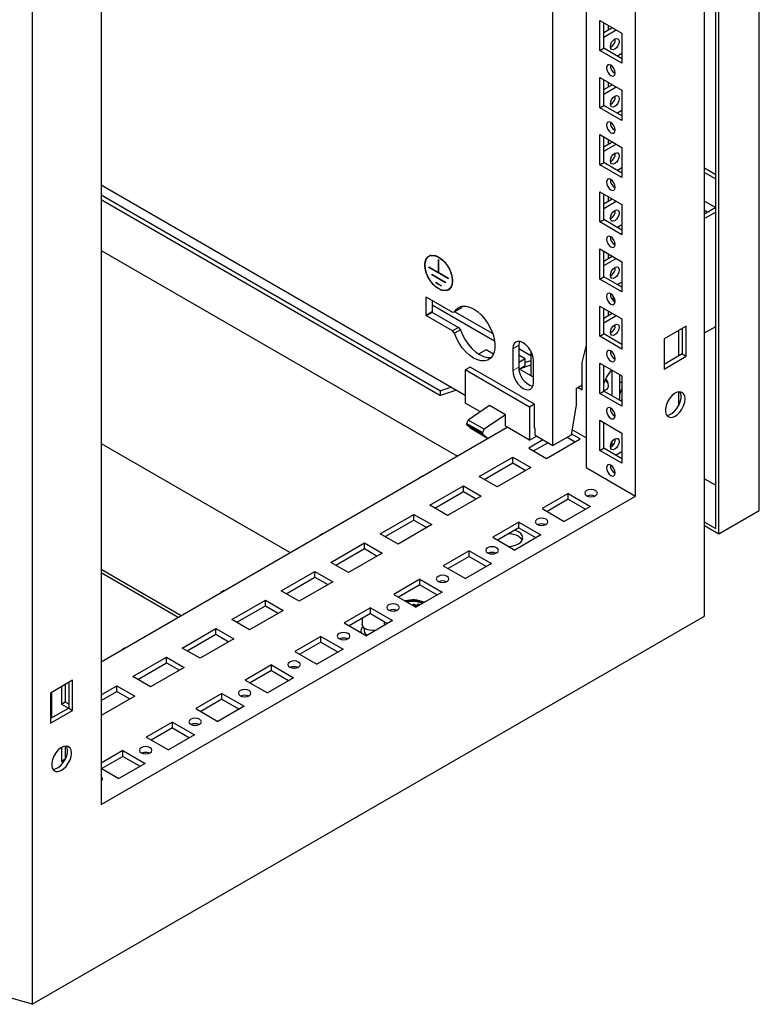
# Model space of a CAD drawing. Units: millimetres. Extents: x 0 to 420, y 0 to 297.
# Drawn here: x 351 to 373, y 73 to 103 of the extents above; entities that cross this region are included whole.
import ezdxf

# ---------------------------------------------------------------- set-up
doc = ezdxf.new("R2010")
doc.units = ezdxf.units.MM

msp = doc.modelspace()

# ---------------------------------------------------------------- linework, layer by layer
at = {"color": 7, "linetype": 'Continuous', "lineweight": 25}
for p, q in [((373.14967, 87.92081), (373.14967, 194.54743)), ((371.85331, 87.37655), (371.85331, 193.79904)), ((371.9417, 87.22346), (371.9417, 193.85008)), ((371.51751, 84.76714), (371.51751, 193.63925)), ((369.46683, 88.34646), (369.46683, 190.07384)), ((351.50624, 182.08699), (351.50624, 73.21488)), ((353.55692, 180.88925), (353.55692, 79.16187)), ((367.99368, 140.70712), (367.99368, 89.19689)), ((367.00374, 89.85002), (367.00374, 140.13563)), ((368.40027, 102.50994), (369.06024, 102.12895)), ((368.40027, 101.61175), (368.40027, 102.50994)), ((368.51812, 101.67978), (368.51812, 102.44191)), ((368.65365, 102.36367), (368.65365, 102.22745)), ((368.51812, 102.14922), (368.77163, 102.29556)), ((368.51813, 102.01315), (368.88948, 102.22753)), ((369.06024, 102.12895), (369.06024, 101.23076)), ((368.40027, 101.61175), (368.51812, 101.67978)), ((369.06024, 101.23076), (368.40027, 101.61175)), ((369.06024, 101.36682), (368.51812, 101.67978)), ((369.06024, 101.52317), (368.92482, 101.445)), ((368.40027, 100.80881), (369.06024, 100.42783)), ((368.40027, 99.91062), (368.40027, 100.80881)), ((368.51812, 99.97865), (368.51812, 100.74078)), ((368.51812, 100.44809), (368.77163, 100.59444)), ((368.65365, 100.66254), (368.65365, 100.52633)), ((368.51813, 100.31202), (368.88948, 100.5264)), ((369.06024, 100.42783), (369.06024, 99.52963)), ((368.40027, 99.91062), (368.51812, 99.97865)), ((369.06024, 99.6657), (368.51812, 99.97865)), ((369.06024, 99.52963), (368.40027, 99.91062)), ((369.06024, 99.82204), (368.92482, 99.74387)), ((368.40027, 99.10769), (369.06024, 98.7267)), ((368.40027, 98.20949), (368.40027, 99.10769)), ((368.51812, 98.27753), (368.51812, 99.03965)), ((368.51812, 98.74696), (368.77163, 98.89331)), ((368.51813, 98.61089), (368.88948, 98.82527)), ((368.65365, 98.96142), (368.65365, 98.8252)), ((369.06024, 98.7267), (369.06024, 97.8285)), ((368.40027, 98.20949), (368.51812, 98.27753)), ((369.06024, 97.8285), (368.40027, 98.20949)), ((369.06024, 97.96457), (368.51812, 98.27753)), ((369.06024, 98.12092), (368.92482, 98.04274)), ((371.51751, 98.11718), (371.85331, 97.92332)), ((371.51751, 97.98111), (371.85331, 97.78726)), ((353.55692, 97.6127), (364.39628, 91.35528)), ((368.40027, 97.40656), (369.06024, 97.02557)), ((368.40027, 96.50837), (368.40027, 97.40656)), ((368.51812, 96.5764), (368.51812, 97.33853)), ((353.55692, 97.31473), (363.66077, 91.4819)), ((353.55692, 97.17864), (363.66077, 91.34581)), ((368.51812, 97.04584), (368.77163, 97.19218)), ((368.51813, 96.90977), (368.88948, 97.12415)), ((368.65365, 97.26029), (368.65365, 97.12407)), ((371.51751, 97.13055), (371.85319, 96.93676)), ((369.06024, 97.02557), (369.06024, 96.12738)), ((371.85331, 96.93683), (371.51751, 96.74298)), ((371.51751, 96.85841), (371.61749, 96.80069)), ((371.85331, 96.80076), (371.51751, 96.60691)), ((368.40027, 96.50837), (368.51812, 96.5764)), ((369.06024, 96.12738), (368.40027, 96.50837)), ((369.06024, 96.26344), (368.51812, 96.5764)), ((369.06024, 96.41979), (368.92482, 96.34162)), ((353.55692, 95.65965), (364.16312, 89.53682)), ((368.40027, 95.70543), (369.06024, 95.32445)), ((368.40027, 94.80724), (368.40027, 95.70543)), ((368.51812, 94.87527), (368.51812, 95.6374)), ((363.3667, 95.51457), (363.31757, 95.48621)), ((363.6021, 95.388), (363.60799, 95.38459)), ((363.6021, 94.99333), (363.6021, 95.388)), ((363.60799, 94.98993), (363.60799, 95.38459)), ((368.51812, 95.34471), (368.77163, 95.49106)), ((368.51813, 95.20864), (368.88948, 95.42302)), ((368.65365, 95.55916), (368.65365, 95.42295)), ((369.06024, 95.32445), (369.06024, 94.42625)), ((363.6021, 94.99333), (363.31042, 95.16172)), ((363.31042, 95.15491), (363.31042, 95.16172)), ((363.31631, 95.15831), (363.31042, 95.15491)), ((363.89968, 94.81474), (363.31042, 95.15491)), ((363.60799, 94.99674), (363.6021, 94.99333)), ((363.89968, 94.82155), (363.60799, 94.98993)), ((363.81129, 94.70246), (363.39881, 94.94058)), ((363.39881, 94.93377), (363.39881, 94.94058)), ((363.4047, 94.93718), (363.39881, 94.93377)), ((363.81129, 94.69565), (363.39881, 94.93377)), ((363.69344, 94.60038), (363.51666, 94.70243)), ((363.51666, 94.69563), (363.51666, 94.70243)), ((363.52255, 94.69903), (363.51666, 94.69563)), ((363.69344, 94.59358), (363.51666, 94.69563)), ((363.81129, 94.69565), (363.81129, 94.70246)), ((363.89968, 94.81474), (363.89968, 94.82155)), ((368.40027, 94.80724), (368.51812, 94.87527)), ((369.06024, 94.42625), (368.40027, 94.80724)), ((369.06024, 94.56232), (368.51812, 94.87527)), ((369.06024, 94.71866), (368.92482, 94.64049)), ((363.69344, 94.59358), (363.69344, 94.60038)), ((363.89253, 94.49025), (363.94165, 94.51861)), ((363.2325, 93.73504), (363.2325, 94.2658)), ((363.24429, 94.2726), (364.01946, 93.8251)), ((363.40928, 94.17735), (363.40928, 93.83709)), ((368.85966, 94.1739), (368.74982, 94.23731)), ((365.26915, 92.96046), (363.40928, 94.03415)), ((363.42106, 93.81668), (364.19623, 93.36918)), ((364.01946, 93.8251), (364.07559, 93.83012)), ((364.25237, 93.93217), (364.07559, 93.83012)), ((364.08707, 93.83675), (365.21219, 93.18723)), ((364.29602, 93.99562), (364.25237, 93.93217)), ((368.40027, 94.00431), (369.06024, 93.62332)), ((368.40027, 93.10611), (368.40027, 94.00431)), ((368.51812, 93.17415), (368.51812, 93.93627)), ((368.65365, 93.85804), (368.65365, 93.72182)), ((364.01946, 93.26713), (363.24429, 93.71463)), ((368.51812, 93.64358), (368.77163, 93.78993)), ((368.51813, 93.50751), (368.88948, 93.72189)), ((369.06024, 93.62332), (369.06024, 92.72512)), ((364.19623, 93.36918), (364.01946, 93.26713)), ((364.07559, 93.1973), (364.01946, 93.26713)), ((364.25237, 93.29935), (364.07559, 93.1973)), ((364.19623, 93.36918), (364.25237, 93.29935)), ((370.97532, 93.40887), (370.31536, 93.02788)), ((370.74452, 93.27563), (370.74452, 92.51351)), ((370.85746, 93.34084), (370.85746, 92.57871)), ((370.97532, 92.51068), (370.97532, 93.40887)), ((371.51751, 93.20466), (371.85331, 93.39851)), ((368.40027, 93.10611), (368.51812, 93.17415)), ((369.06024, 92.72512), (368.40027, 93.10611)), ((369.06024, 92.86119), (368.51812, 93.17415)), ((370.31536, 93.02788), (370.31536, 92.12969)), ((365.015, 92.69913), (364.7947, 92.57196)), ((365.23465, 92.57233), (365.015, 92.69913)), ((365.81049, 92.73332), (365.81049, 92.08689)), ((365.98727, 92.83537), (365.98727, 92.18894)), ((365.98727, 92.73978), (366.34377, 92.53398)), ((366.34377, 92.67196), (366.34377, 91.93205)), ((367.87583, 92.32681), (367.99337, 92.80332)), ((367.99368, 92.8035), (367.99337, 92.80332)), ((367.99368, 92.80313), (367.99337, 92.80332)), ((366.17878, 92.43535), (365.98727, 92.5459)), ((366.17878, 92.43535), (365.98727, 92.32479)), ((366.17878, 92.23121), (366.17878, 92.43535)), ((366.34377, 92.37614), (366.17878, 92.32115)), ((366.42921, 91.72972), (366.42921, 92.37614)), ((370.85746, 92.57871), (370.31535, 92.26576)), ((370.31536, 92.12969), (370.97532, 92.51068)), ((370.85746, 92.57871), (370.97532, 92.51068)), ((364.5436, 92.18884), (364.39628, 92.1038)), ((364.39628, 92.1038), (364.39628, 91.11714)), ((366.31136, 90.99825), (364.39628, 92.1038)), ((366.45867, 91.08329), (364.5436, 92.18884)), ((366.42921, 91.88273), (365.99045, 92.13602)), ((366.00217, 92.12926), (366.17878, 92.23121)), ((366.34377, 92.24005), (366.00553, 92.12731)), ((367.87583, 91.51026), (367.87583, 92.32681)), ((368.40027, 92.30318), (369.06024, 91.92219)), ((368.40027, 91.40499), (368.40027, 92.30318)), ((368.51812, 91.47302), (368.51812, 92.23515)), ((368.75971, 92.09568), (368.75971, 91.33355)), ((368.99542, 91.19748), (368.99542, 91.95961)), ((369.06024, 91.92219), (369.06024, 91.024)), ((363.988, 91.59097), (363.66077, 91.4819)), ((364.13745, 91.50469), (363.66077, 91.34581)), ((363.66077, 91.34581), (363.66077, 91.4819)), ((367.87583, 91.64633), (367.69921, 91.54437)), ((367.69921, 91.54437), (367.69921, 91.06805)), ((367.75798, 91.5783), (367.87583, 91.51026)), ((368.40027, 91.40499), (368.51812, 91.47302)), ((369.06024, 91.16006), (368.51812, 91.47302)), ((369.06024, 91.71087), (368.99542, 91.74829)), ((368.99542, 91.38567), (369.06023, 91.52531)), ((369.06024, 91.024), (368.40027, 91.40499)), ((369.01913, 91.18379), (369.06024, 91.20752)), ((370.74452, 91.44578), (370.74452, 91.03139)), ((364.84862, 90.85602), (364.39628, 91.11714)), ((365.11812, 91.04066), (364.48726, 90.60843)), ((365.58952, 90.76853), (365.11812, 91.04066)), ((366.45867, 91.08329), (366.31136, 90.99825)), ((366.31136, 90.99825), (366.31136, 90.0116)), ((366.45867, 90.36882), (366.45867, 91.08329)), ((367.69921, 91.06805), (367.54762, 90.164)), ((364.48726, 90.60843), (364.4332, 90.5092)), ((364.95866, 90.3363), (364.48726, 90.60843)), ((365.58952, 90.76853), (364.95866, 90.3363)), ((365.58952, 90.4283), (365.58952, 90.76853)), ((368.40027, 90.60205), (369.06024, 90.22107)), ((368.40027, 89.70386), (368.40027, 90.60205)), ((353.55692, 83.41399), (365.64845, 90.39428)), ((364.9046, 90.23706), (364.4332, 90.5092)), ((364.4332, 90.5092), (364.4332, 90.47669)), ((364.9046, 90.20455), (364.4332, 90.47669)), ((364.61193, 90.33382), (365.07782, 90.06486)), ((364.95866, 90.3363), (364.9046, 90.23706)), ((366.31136, 90.0116), (365.58952, 90.4283)), ((366.47341, 90.36031), (366.45867, 90.36882)), ((366.47341, 90.15617), (366.47341, 90.36031)), ((367.99368, 90.08133), (367.57435, 90.32341)), ((368.51812, 89.77189), (368.51812, 90.53402)), ((364.9046, 90.23706), (364.9046, 90.20455)), ((366.70911, 90.0201), (366.28484, 89.77518)), ((366.31136, 90.0116), (366.51761, 90.13066)), ((366.47341, 90.15617), (367.00374, 89.85002)), ((366.81517, 89.46902), (367.81691, 90.04731)), ((367.54762, 90.164), (367.00374, 89.85002)), ((367.43386, 90.09833), (367.66957, 89.96225)), ((367.81691, 90.04731), (367.55355, 90.19935)), ((369.06024, 90.22107), (369.06024, 89.32287)), ((353.55692, 89.91079), (359.18393, 86.66239)), ((366.28484, 89.77518), (366.81517, 89.46902)), ((366.43218, 89.69012), (366.85645, 89.93505)), ((368.40027, 89.70386), (368.51812, 89.77189)), ((369.06024, 89.45894), (368.51812, 89.77189)), ((368.75971, 89.95738), (368.75971, 89.83006)), ((364.8117, 88.92475), (365.81344, 89.50304)), ((365.81344, 89.50304), (366.34377, 89.19689)), ((365.81344, 89.33293), (365.81344, 89.50304)), ((369.06024, 89.32287), (368.40027, 89.70386)), ((368.87178, 89.56773), (369.06024, 89.67652)), ((364.95904, 88.8397), (365.81344, 89.33293)), ((366.34377, 89.19689), (365.34204, 88.6186)), ((365.81344, 89.33293), (366.19643, 89.11183)), ((367.99368, 89.19689), (369.46683, 88.34646)), ((363.06158, 88.90732), (363.03689, 88.89307)), ((365.34204, 88.6186), (364.8117, 88.92475)), ((371.51751, 88.86305), (371.85331, 88.6692)), ((363.33856, 88.07433), (364.3403, 88.65262)), ((364.3403, 88.65262), (364.87063, 88.34646)), ((364.3403, 88.4825), (364.3403, 88.65262)), ((353.55692, 79.16187), (369.46683, 88.34646)), ((363.4859, 87.98927), (364.3403, 88.4825)), ((364.87063, 88.34646), (363.8689, 87.76817)), ((364.3403, 88.4825), (364.72329, 88.2614)), ((367.46336, 88.4213), (366.68554, 87.97227)), ((367.46336, 88.25118), (366.83288, 87.88722)), ((367.46336, 88.4213), (368.12332, 88.04031)), ((367.46336, 88.25118), (367.46336, 88.4213)), ((367.46336, 88.25118), (367.97598, 87.95525)), ((363.8689, 87.76817), (363.33856, 88.07433)), ((366.68554, 87.97227), (367.3455, 87.59128)), ((368.12332, 88.04031), (367.3455, 87.59128)), ((361.86542, 87.2239), (362.86716, 87.80219)), ((362.86716, 87.80219), (363.39749, 87.49604)), ((362.86716, 87.63208), (362.86716, 87.80219)), ((371.9417, 87.22346), (373.14967, 87.92081)), ((362.01276, 87.13885), (362.86716, 87.63208)), ((363.39749, 87.49604), (362.39576, 86.91775)), ((362.86716, 87.63208), (363.25015, 87.41098)), ((365.99022, 87.57087), (365.2124, 87.12185)), ((365.99022, 87.40076), (365.35974, 87.03679)), ((365.99022, 87.57087), (366.65018, 87.18988)), ((365.99022, 87.40076), (365.99022, 87.57087)), ((365.99022, 87.40076), (366.50284, 87.10483)), ((371.51751, 87.5704), (371.85331, 87.37655)), ((371.51751, 87.46834), (371.9417, 87.22346)), ((360.1153, 87.20647), (360.09062, 87.19221)), ((362.39576, 86.91775), (361.86542, 87.2239)), ((365.2124, 87.12185), (365.87236, 86.74086)), ((366.65018, 87.18988), (365.87236, 86.74086)), ((360.39228, 86.37348), (361.39402, 86.95177)), ((360.53962, 86.28842), (361.39402, 86.78165)), ((361.39402, 86.95177), (361.92435, 86.64561)), ((361.39402, 86.78165), (361.39402, 86.95177)), ((361.39402, 86.78165), (361.77701, 86.56055)), ((361.92435, 86.64561), (360.92262, 86.06732)), ((364.51708, 86.72045), (363.73926, 86.27142)), ((364.51708, 86.55033), (363.8866, 86.18637)), ((364.51708, 86.72045), (365.17704, 86.33946)), ((364.51708, 86.55033), (364.51708, 86.72045)), ((364.51708, 86.55033), (365.0297, 86.2544)), ((360.92262, 86.06732), (360.39228, 86.37348)), ((363.73926, 86.27142), (364.39922, 85.89043)), ((365.17704, 86.33946), (364.39922, 85.89043)), ((353.55692, 86.16893), (355.94302, 84.79146)), ((353.55692, 86.06686), (355.85462, 84.74043)), ((358.91915, 85.52305), (359.92088, 86.10134)), ((359.06648, 85.43799), (359.92088, 85.93123)), ((359.92088, 86.10134), (360.45121, 85.79518)), ((359.92088, 85.93123), (359.92088, 86.10134)), ((359.92088, 85.93123), (360.30388, 85.71013)), ((360.45121, 85.79518), (359.44948, 85.2169)), ((363.04394, 85.87002), (362.26612, 85.421)), ((363.04394, 85.69991), (362.41346, 85.33594)), ((363.04394, 85.87002), (363.7039, 85.48903)), ((363.04394, 85.69991), (363.04394, 85.87002)), ((363.04394, 85.69991), (363.55656, 85.40398)), ((357.16902, 85.50562), (357.14434, 85.49136)), ((359.44948, 85.2169), (358.91915, 85.52305)), ((362.26612, 85.421), (362.92609, 85.04001)), ((363.7039, 85.48903), (362.92609, 85.04001)), ((357.44601, 84.67263), (358.44774, 85.25092)), ((357.59334, 84.58757), (358.44774, 85.0808)), ((358.44774, 85.25092), (358.97807, 84.94476)), ((358.44774, 85.0808), (358.44774, 85.25092)), ((358.44774, 85.0808), (358.83074, 84.8597)), ((361.5708, 85.0196), (360.79298, 84.57057)), ((361.5708, 85.0196), (362.23076, 84.63861)), ((361.5708, 84.84948), (361.5708, 85.0196)), ((362.83475, 85.109), (362.86421, 85.12601)), ((362.94017, 85.04814), (362.83475, 85.109)), ((362.84064, 85.1056), (362.86421, 85.1192)), ((362.96964, 85.06515), (362.86421, 85.12601)), ((362.86421, 85.1192), (362.86421, 85.12601)), ((362.96374, 85.06175), (362.86421, 85.1192)), ((362.96439, 85.1158), (362.99385, 85.13281)), ((363.01088, 85.08896), (362.96439, 85.1158)), ((362.97028, 85.1124), (362.99385, 85.12601)), ((363.04035, 85.10597), (362.99385, 85.13281)), ((362.99385, 85.12601), (362.99385, 85.13281)), ((363.03445, 85.10257), (362.99385, 85.12601)), ((351.50624, 73.21488), (371.51751, 84.76714)), ((358.97807, 84.94476), (357.97634, 84.36647)), ((361.5708, 84.84948), (360.94032, 84.48552)), ((361.5708, 84.84948), (362.08343, 84.55355)), ((362.29603, 84.94062), (362.29603, 84.92701)), ((362.29757, 84.96415), (362.29669, 84.92521)), ((362.33898, 84.95448), (362.3377, 84.93381)), ((362.33829, 84.9547), (362.33781, 84.93464)), ((357.97634, 84.36647), (357.44601, 84.67263)), ((360.79298, 84.57057), (361.45295, 84.18958)), ((361.32585, 84.70808), (361.32585, 84.53246)), ((362.23076, 84.63861), (361.45295, 84.18958)), ((361.99252, 84.53246), (361.99252, 84.60603)), ((355.97287, 83.8222), (356.9746, 84.40049)), ((356.1202, 83.73714), (356.9746, 84.23038)), ((356.9746, 84.40049), (357.50494, 84.09433)), ((356.9746, 84.23038), (356.9746, 84.40049)), ((356.9746, 84.23038), (357.3576, 84.00928)), ((360.09766, 84.16917), (359.31984, 83.72015)), ((360.09766, 84.16917), (360.75762, 83.78818)), ((360.09766, 83.99906), (360.09766, 84.16917)), ((361.28419, 84.32832), (361.28419, 84.287)), ((361.38418, 84.42371), (361.38418, 84.32832)), ((357.50494, 84.09433), (356.5032, 83.51605)), ((360.09766, 83.99906), (359.46718, 83.63509)), ((360.09766, 83.99906), (360.61029, 83.70313)), ((354.22274, 83.80477), (354.19806, 83.79051)), ((354.49973, 82.97178), (355.50146, 83.55006)), ((355.50146, 83.55006), (356.0318, 83.24391)), ((355.50146, 83.37995), (355.50146, 83.55006)), ((356.5032, 83.51605), (355.97287, 83.8222)), ((359.31984, 83.72015), (359.97981, 83.33916)), ((360.75762, 83.78818), (359.97981, 83.33916)), ((354.64707, 82.88672), (355.50146, 83.37995)), ((355.50146, 83.37995), (355.88446, 83.15885)), ((358.62452, 83.31875), (357.8467, 82.86972)), ((358.62452, 83.31875), (359.28448, 82.93776)), ((358.62452, 83.14863), (358.62452, 83.31875)), ((355.03006, 82.66562), (354.49973, 82.97178)), ((356.0318, 83.24391), (355.03006, 82.66562)), ((358.62452, 83.14863), (357.99404, 82.78467)), ((358.62452, 83.14863), (359.13715, 82.8527)), ((352.7084, 82.8636), (352.04843, 82.48261)), ((352.37252, 82.6697), (352.37252, 82.15236)), ((352.49037, 82.73774), (352.49037, 82.22039)), ((352.59054, 82.79557), (352.59054, 82.03344)), ((352.7084, 81.9654), (352.7084, 82.8636)), ((353.55692, 82.4275), (354.02832, 82.69964)), ((354.02832, 82.69964), (354.55866, 82.39348)), ((354.02832, 82.52953), (354.02832, 82.69964)), ((357.8467, 82.86972), (358.50667, 82.48873)), ((359.28448, 82.93776), (358.50667, 82.48873)), ((352.04843, 82.48261), (352.04843, 81.58441)), ((352.08378, 82.50302), (352.08378, 81.74089)), ((353.55692, 82.25739), (354.02832, 82.52953)), ((354.55866, 82.39348), (353.55692, 81.8152)), ((354.02832, 82.52953), (354.41132, 82.30843)), ((357.15138, 82.46832), (356.37356, 82.0193)), ((357.15138, 82.46832), (357.81135, 82.08733)), ((357.15138, 82.29821), (357.15138, 82.46832)), ((352.37252, 82.15236), (352.49037, 82.22039)), ((352.37252, 82.15236), (352.58453, 82.02997)), ((352.49037, 82.22039), (352.59054, 82.16257)), ((357.15138, 82.29821), (356.5209, 81.93424)), ((357.81135, 82.08733), (357.03353, 81.63831)), ((357.15138, 82.29821), (357.66401, 82.00228)), ((352.59054, 82.03344), (352.04843, 81.72049)), ((352.04843, 81.58441), (352.7084, 81.9654)), ((352.59054, 82.03344), (352.7084, 81.9654)), ((356.37356, 82.0193), (357.03353, 81.63831)), ((355.67824, 81.6179), (354.90043, 81.16887)), ((355.67824, 81.6179), (356.33821, 81.23691)), ((355.67824, 81.44778), (355.67824, 81.6179)), ((355.67824, 81.44778), (355.04776, 81.08382)), ((356.33821, 81.23691), (355.56039, 80.78788)), ((355.67824, 81.44778), (356.19087, 81.15185)), ((354.90043, 81.16887), (355.56039, 80.78788)), ((352.37252, 80.85964), (352.37252, 80.45123)), ((352.49037, 80.90222), (352.49037, 80.51927)), ((354.2051, 80.76747), (353.55692, 80.39328)), ((354.2051, 80.76747), (354.86507, 80.38648)), ((354.2051, 80.59736), (354.2051, 80.76747)), ((352.37252, 80.45123), (352.49037, 80.51927)), ((352.37252, 80.45123), (352.43386, 80.41582)), ((352.49037, 80.51927), (352.49365, 80.51737)), ((354.2051, 80.59736), (353.57462, 80.23339)), ((354.86507, 80.38648), (354.08725, 79.93746)), ((354.2051, 80.59736), (354.71773, 80.30143)), ((353.55692, 80.24361), (354.08725, 79.93746)), ((351.50624, 73.21488), (350.25709, 73.58231))]:
    msp.add_line(p, q, dxfattribs=at)
at = {"color": 8, "linetype": 'Continuous', "lineweight": 18}
for p, q in [((363.24429, 94.2726), (363.2325, 94.2658)), ((363.40928, 93.83709), (363.2325, 93.73504)), ((363.42106, 93.81668), (363.24429, 93.71463)), ((365.98727, 92.83537), (365.81049, 92.73332)), ((365.98727, 92.18894), (365.81049, 92.08689))]:
    msp.add_line(p, q, dxfattribs=at)
at = {"color": 7, "linetype": 'Continuous', "lineweight": 25, "flags": 128}
for points in [[(368.71553, 101.72564), (368.72562, 101.79005), (368.75436, 101.85631), (368.79737, 101.91433), (368.84811, 101.95528), (368.89885, 101.97291), (368.94186, 101.96456), (368.9706, 101.93148), (368.98069, 101.87871), (368.9706, 101.8143), (368.94186, 101.74804), (368.89885, 101.69002), (368.84811, 101.64907), (368.79737, 101.63144), (368.75436, 101.63979), (368.72562, 101.67287), (368.71553, 101.72564)], [(368.73025, 100.86668), (368.78099, 100.84905), (368.824, 100.85741), (368.85275, 100.89048), (368.86283, 100.94325), (368.85275, 101.00766), (368.824, 101.07393), (368.78099, 101.13194), (368.73025, 101.17289), (368.67952, 101.19052), (368.63651, 101.18217), (368.60776, 101.14909), (368.59767, 101.09632), (368.60776, 101.03191), (368.63651, 100.96565), (368.67952, 100.90763), (368.73025, 100.86668)], [(368.71553, 100.02451), (368.72562, 100.08893), (368.75436, 100.15519), (368.79737, 100.21321), (368.84811, 100.25415), (368.89885, 100.27179), (368.94186, 100.26343), (368.9706, 100.23035), (368.98069, 100.17759), (368.9706, 100.11317), (368.94186, 100.04691), (368.89885, 99.98889), (368.84811, 99.94795), (368.79737, 99.93031), (368.75436, 99.93867), (368.72562, 99.97175), (368.71553, 100.02451)], [(368.73025, 99.16556), (368.78099, 99.14792), (368.824, 99.15628), (368.85275, 99.18936), (368.86283, 99.24212), (368.85275, 99.30654), (368.824, 99.3728), (368.78099, 99.43082), (368.73025, 99.47176), (368.67952, 99.4894), (368.63651, 99.48104), (368.60776, 99.44796), (368.59767, 99.3952), (368.60776, 99.33078), (368.63651, 99.26452), (368.67952, 99.2065), (368.73025, 99.16556)], [(368.71553, 98.32338), (368.72562, 98.3878), (368.75436, 98.45406), (368.79737, 98.51208), (368.84811, 98.55302), (368.89885, 98.57066), (368.94186, 98.5623), (368.9706, 98.52922), (368.98069, 98.47646), (368.9706, 98.41204), (368.94186, 98.34578), (368.89885, 98.28776), (368.84811, 98.24682), (368.79737, 98.22918), (368.75436, 98.23754), (368.72562, 98.27062), (368.71553, 98.32338)], [(368.73025, 97.46443), (368.78099, 97.4468), (368.824, 97.45515), (368.85275, 97.48823), (368.86283, 97.541), (368.85275, 97.60541), (368.824, 97.67167), (368.78099, 97.72969), (368.73025, 97.77063), (368.67952, 97.78827), (368.63651, 97.77991), (368.60776, 97.74684), (368.59767, 97.69407), (368.60776, 97.62966), (368.63651, 97.56339), (368.67952, 97.50538), (368.73025, 97.46443)], [(368.71553, 96.62226), (368.72562, 96.68667), (368.75436, 96.75293), (368.79737, 96.81095), (368.84811, 96.8519), (368.89885, 96.86953), (368.94186, 96.86118), (368.9706, 96.8281), (368.98069, 96.77533), (368.9706, 96.71092), (368.94186, 96.64466), (368.89885, 96.58664), (368.84811, 96.54569), (368.79737, 96.52806), (368.75436, 96.53642), (368.72562, 96.56949), (368.71553, 96.62226)], [(368.73025, 95.7633), (368.78099, 95.74567), (368.824, 95.75403), (368.85275, 95.7871), (368.86283, 95.83987), (368.85275, 95.90428), (368.824, 95.97054), (368.78099, 96.02856), (368.73025, 96.06951), (368.67952, 96.08714), (368.63651, 96.07878), (368.60776, 96.04571), (368.59767, 95.99294), (368.60776, 95.92853), (368.63651, 95.86227), (368.67952, 95.80425), (368.73025, 95.7633)], [(363.19256, 95.22635), (363.20291, 95.32637), (363.23342, 95.40943), (363.28255, 95.47138), (363.34787, 95.50909), (363.42608, 95.52069), (363.51326, 95.50559), (363.60505, 95.46454), (363.69683, 95.39962), (363.78401, 95.31406), (363.86222, 95.21216), (363.92754, 95.09904), (363.97668, 94.98036), (364.00719, 94.86207), (364.01753, 94.75011), (364.00719, 94.65009), (363.97668, 94.56703), (363.92754, 94.50508), (363.86222, 94.46737), (363.78401, 94.45577), (363.69683, 94.47087), (363.60505, 94.51191), (363.51326, 94.57684), (363.42608, 94.6624), (363.34787, 94.7643), (363.28255, 94.87742), (363.23342, 94.9961), (363.20291, 95.11439), (363.19256, 95.22635)], [(363.19846, 95.22295), (363.20942, 95.3249), (363.24171, 95.4087), (363.29358, 95.46983), (363.36225, 95.505), (363.44401, 95.51231), (363.53445, 95.49137), (363.62869, 95.4433), (363.72165, 95.3707), (363.80834, 95.27748), (363.88406, 95.16867), (363.94475, 95.05013), (363.98711, 94.92825), (364.00889, 94.80961), (364.00889, 94.70059), (363.98711, 94.60709), (363.94475, 94.53413), (363.88406, 94.48565), (363.80834, 94.46426), (363.72165, 94.47113), (363.62869, 94.50587), (363.53445, 94.56661), (363.44401, 94.65008), (363.36225, 94.75179), (363.29358, 94.86624), (363.24171, 94.98726), (363.20942, 95.10834), (363.19846, 95.22295)], [(368.71553, 94.92113), (368.72562, 94.98555), (368.75436, 95.05181), (368.79737, 95.10983), (368.84811, 95.15077), (368.89885, 95.16841), (368.94186, 95.16005), (368.9706, 95.12697), (368.98069, 95.07421), (368.9706, 95.00979), (368.94186, 94.94353), (368.89885, 94.88551), (368.84811, 94.84457), (368.79737, 94.82693), (368.75436, 94.83529), (368.72562, 94.86837), (368.71553, 94.92113)], [(368.73025, 94.06218), (368.78099, 94.04454), (368.824, 94.0529), (368.85275, 94.08598), (368.86283, 94.13874), (368.85275, 94.20315), (368.824, 94.26942), (368.78099, 94.32744), (368.73025, 94.36838), (368.67952, 94.38602), (368.63651, 94.37766), (368.60776, 94.34458), (368.59767, 94.29182), (368.60776, 94.2274), (368.63651, 94.16114), (368.67952, 94.10312), (368.73025, 94.06218)], [(364.07559, 93.83012), (364.13604, 93.91162), (364.21408, 93.96806), (364.307, 93.99752), (364.41162, 93.99897), (364.52433, 93.97236), (364.64126, 93.91861), (364.75838, 93.83957), (364.87165, 93.73797), (364.97718, 93.61729), (365.07133, 93.4817), (365.15086, 93.33585), (365.21304, 93.18479), (365.25572, 93.03369), (365.27743, 92.88777), (365.27743, 92.75204), (365.25572, 92.63119), (365.21304, 92.52937), (365.15086, 92.45009), (365.07133, 92.39607), (364.97718, 92.36918), (364.87165, 92.37034), (364.75838, 92.39952), (364.64126, 92.4557), (364.52433, 92.53695), (364.41162, 92.64048), (364.307, 92.76272), (364.21408, 92.89947), (364.13604, 93.04601), (364.07559, 93.1973)], [(364.25237, 93.29935), (364.31282, 93.14806), (364.39085, 93.00152), (364.48378, 92.86477), (364.5884, 92.74253), (364.70111, 92.639), (364.81804, 92.55775), (364.93516, 92.50157), (365.04843, 92.47239), (365.15396, 92.47123), (365.17417, 92.47445)], [(368.71553, 93.22), (368.72562, 93.28442), (368.75436, 93.35068), (368.79737, 93.4087), (368.84811, 93.44964), (368.89885, 93.46728), (368.94186, 93.45892), (368.9706, 93.42584), (368.98069, 93.37308), (368.9706, 93.30866), (368.94186, 93.2424), (368.89885, 93.18438), (368.84811, 93.14344), (368.79737, 93.1258), (368.75436, 93.13416), (368.72562, 93.16724), (368.71553, 93.22)], [(366.42921, 92.37614), (366.41867, 92.47469), (366.38777, 92.57869), (366.3386, 92.68105), (366.27453, 92.77481), (366.19992, 92.85358), (366.11985, 92.91197), (366.03979, 92.94602), (365.96517, 92.9534), (365.9011, 92.93362), (365.85194, 92.88801), (365.82103, 92.8197), (365.81049, 92.73332)], [(366.00816, 92.95235), (365.99781, 92.92175), (365.98727, 92.83537)], [(368.73025, 92.36105), (368.78099, 92.34341), (368.824, 92.35177), (368.85275, 92.38485), (368.86283, 92.43762), (368.85275, 92.50203), (368.824, 92.56829), (368.78099, 92.62631), (368.73025, 92.66725), (368.67952, 92.68489), (368.63651, 92.67653), (368.60776, 92.64345), (368.59767, 92.59069), (368.60776, 92.52628), (368.63651, 92.46001), (368.67952, 92.402), (368.73025, 92.36105)], [(365.81049, 92.08689), (365.82103, 91.98835), (365.85194, 91.88435), (365.9011, 91.78198), (365.96517, 91.68822), (366.03979, 91.60946), (366.11985, 91.55107), (366.19992, 91.51702), (366.27453, 91.50963), (366.3386, 91.52942), (366.38777, 91.57502), (366.41867, 91.64334), (366.42921, 91.72972)], [(370.93997, 91.23824), (370.92904, 91.32372), (370.89707, 91.39025), (370.84644, 91.43289), (370.78089, 91.44848), (370.70528, 91.43587), (370.62523, 91.39598), (370.54667, 91.33177), (370.47543, 91.24802), (370.41679, 91.15093), (370.3751, 91.04769), (370.35345, 90.94598), (370.35345, 90.85332), (370.3751, 90.7766), (370.41679, 90.7215), (370.47543, 90.69211), (370.54667, 90.69061), (370.62523, 90.71711), (370.70528, 90.76965), (370.78089, 90.84432), (370.84644, 90.93559), (370.89707, 91.0367), (370.92904, 91.14014), (370.93997, 91.23824)], [(370.3866, 90.75605), (370.39193, 90.75586), (370.46754, 90.76847), (370.54759, 90.80836), (370.62615, 90.87257), (370.69739, 90.95632), (370.75603, 91.05341), (370.79772, 91.15665), (370.81937, 91.25836), (370.81937, 91.35102), (370.79772, 91.42774), (370.78622, 91.44829)], [(368.73025, 90.65992), (368.78099, 90.64229), (368.824, 90.65065), (368.85275, 90.68372), (368.86283, 90.73649), (368.85275, 90.8009), (368.824, 90.86716), (368.78099, 90.92518), (368.73025, 90.96613), (368.67952, 90.98376), (368.63651, 90.9754), (368.60776, 90.94233), (368.59767, 90.88956), (368.60776, 90.82515), (368.63651, 90.75889), (368.67952, 90.70087), (368.73025, 90.65992)], [(364.4332, 90.47669), (364.52984, 90.38869), (364.61193, 90.33382)], [(364.9046, 90.20455), (365.00125, 90.11655), (365.08333, 90.06168)], [(368.71553, 89.81775), (368.72562, 89.88217), (368.75436, 89.94843), (368.79737, 90.00645), (368.84811, 90.04739), (368.89885, 90.06503), (368.94186, 90.05667), (368.9706, 90.02359), (368.98069, 89.97083), (368.9706, 89.90641), (368.94186, 89.84015), (368.89885, 89.78213), (368.84811, 89.74119), (368.79737, 89.72355), (368.75436, 89.73191), (368.72562, 89.76499), (368.71553, 89.81775)], [(368.73025, 88.9588), (368.78099, 88.94116), (368.824, 88.94952), (368.85275, 88.9826), (368.86283, 89.03536), (368.85275, 89.09977), (368.824, 89.16604), (368.78099, 89.22406), (368.73025, 89.265), (368.67952, 89.28264), (368.63651, 89.27428), (368.60776, 89.2412), (368.59767, 89.18844), (368.60776, 89.12402), (368.63651, 89.05776), (368.67952, 88.99974), (368.73025, 88.9588)], [(368.00842, 88.35497), (368.06925, 88.3315), (368.141, 88.32326), (368.21275, 88.3315), (368.27358, 88.35497), (368.31423, 88.39008), (368.3285, 88.4315), (368.31423, 88.47293), (368.27358, 88.50804), (368.21275, 88.53151), (368.141, 88.53974), (368.06924, 88.53151), (368.00842, 88.50804), (367.96777, 88.47293), (367.9535, 88.4315), (367.96777, 88.39008), (368.00842, 88.35497)], [(366.53528, 87.50454), (366.59611, 87.48108), (366.66786, 87.47284), (366.73962, 87.48107), (366.80044, 87.50454), (366.84109, 87.53965), (366.85536, 87.58108), (366.84109, 87.6225), (366.80044, 87.65762), (366.73961, 87.68108), (366.66786, 87.68932), (366.5961, 87.68108), (366.53528, 87.65761), (366.49463, 87.6225), (366.48036, 87.58108), (366.49463, 87.53966), (366.53528, 87.50454)], [(365.68445, 86.84934), (365.78044, 86.85781), (365.88696, 86.88328), (365.97843, 86.9238), (366.04862, 86.97661), (366.09274, 87.0381), (366.10779, 87.10409), (366.09275, 87.17008), (366.04862, 87.23157), (365.97843, 87.28438), (365.88696, 87.3249), (365.86875, 87.33064)], [(365.97843, 87.14829), (366.04862, 87.09548), (366.09177, 87.03604)], [(365.06214, 86.65411), (365.12297, 86.63065), (365.19472, 86.62241), (365.26648, 86.63065), (365.3273, 86.65412), (365.36795, 86.68923), (365.38222, 86.73065), (365.36795, 86.77207), (365.3273, 86.80719), (365.26647, 86.83066), (365.19472, 86.83889), (365.12297, 86.83066), (365.06214, 86.80719), (365.02149, 86.77208), (365.00722, 86.73065), (365.02149, 86.68923), (365.06214, 86.65411)], [(363.589, 85.80369), (363.64983, 85.78023), (363.72158, 85.77199), (363.79334, 85.78022), (363.85416, 85.80369), (363.89481, 85.8388), (363.90908, 85.88023), (363.89481, 85.92165), (363.85416, 85.95677), (363.79333, 85.98023), (363.72158, 85.98847), (363.64983, 85.98023), (363.589, 85.95676), (363.54835, 85.92165), (363.53408, 85.88023), (363.54835, 85.83881), (363.589, 85.80369)], [(362.11586, 84.95326), (362.17669, 84.9298), (362.24844, 84.92156), (362.3202, 84.9298), (362.38102, 84.95327), (362.42167, 84.98838), (362.43594, 85.0298), (362.42167, 85.07122), (362.38103, 85.10634), (362.3202, 85.12981), (362.24844, 85.13804), (362.17669, 85.12981), (362.11586, 85.10634), (362.07521, 85.07123), (362.06094, 85.0298), (362.07521, 84.98838), (362.11586, 84.95326)], [(361.71895, 84.34314), (361.64673, 84.34016), (361.5491, 84.35082), (361.46125, 84.37763), (361.39099, 84.41819), (361.34456, 84.4689), (361.32609, 84.52526), (361.32585, 84.53246)], [(361.99252, 84.53246), (361.99043, 84.51091), (361.98712, 84.49795)], [(360.64272, 84.10284), (360.70355, 84.07938), (360.7753, 84.07114), (360.84706, 84.07937), (360.90788, 84.10284), (360.94853, 84.13795), (360.9628, 84.17938), (360.94853, 84.2208), (360.90789, 84.25592), (360.84706, 84.27938), (360.77531, 84.28762), (360.70355, 84.27938), (360.64272, 84.25591), (360.60207, 84.2208), (360.58781, 84.17938), (360.60208, 84.13796), (360.64272, 84.10284)], [(359.16958, 83.25241), (359.23041, 83.22895), (359.30216, 83.22071), (359.37392, 83.22895), (359.43474, 83.25242), (359.47539, 83.28753), (359.48966, 83.32895), (359.47539, 83.37037), (359.43475, 83.40549), (359.37392, 83.42896), (359.30217, 83.43719), (359.23041, 83.42896), (359.16958, 83.40549), (359.12893, 83.37038), (359.11467, 83.32895), (359.12894, 83.28753), (359.16958, 83.25241)], [(357.69644, 82.40199), (357.75727, 82.37852), (357.82902, 82.37029), (357.90078, 82.37852), (357.96161, 82.40199), (358.00225, 82.4371), (358.01652, 82.47853), (358.00225, 82.51995), (357.96161, 82.55507), (357.90078, 82.57853), (357.82903, 82.58677), (357.75727, 82.57853), (357.69645, 82.55506), (357.65579, 82.51995), (357.64153, 82.47853), (357.6558, 82.43711), (357.69644, 82.40199)], [(356.2233, 81.55156), (356.28413, 81.5281), (356.35588, 81.51986), (356.42764, 81.5281), (356.48847, 81.55157), (356.52912, 81.58668), (356.54338, 81.6281), (356.52911, 81.66952), (356.48847, 81.70464), (356.42764, 81.72811), (356.35589, 81.73634), (356.28413, 81.72811), (356.22331, 81.70464), (356.18266, 81.66953), (356.16839, 81.6281), (356.18266, 81.58668), (356.2233, 81.55156)], [(352.67304, 80.69297), (352.66211, 80.77845), (352.63015, 80.84498), (352.57951, 80.88762), (352.51396, 80.90321), (352.43836, 80.89059), (352.35831, 80.8507), (352.27975, 80.7865), (352.20851, 80.70275), (352.14987, 80.60566), (352.10818, 80.50242), (352.08653, 80.40071), (352.08653, 80.30805), (352.10818, 80.23133), (352.14987, 80.17623), (352.20851, 80.14684), (352.27975, 80.14534), (352.35831, 80.17184), (352.43836, 80.22438), (352.51396, 80.29905), (352.57951, 80.39032), (352.63015, 80.49143), (352.66211, 80.59487), (352.67304, 80.69297)], [(352.11967, 80.21078), (352.12501, 80.21059), (352.20061, 80.2232), (352.28066, 80.26309), (352.35922, 80.32729), (352.43046, 80.41105), (352.4891, 80.50814), (352.53079, 80.61137), (352.55244, 80.71309), (352.55244, 80.80575), (352.53079, 80.88247), (352.51929, 80.90302)], [(354.75016, 80.70114), (354.81099, 80.67768), (354.88275, 80.66944), (354.9545, 80.67767), (355.01533, 80.70114), (355.05598, 80.73625), (355.07025, 80.77768), (355.05598, 80.8191), (355.01533, 80.85422), (354.9545, 80.87768), (354.88275, 80.88592), (354.81099, 80.87768), (354.75017, 80.85421), (354.70952, 80.8191), (354.69525, 80.77768), (354.70952, 80.73626), (354.75016, 80.70114)]]:
    msp.add_lwpolyline(points, dxfattribs=at)
at = {"color": 7, "linetype": 'Continuous', "lineweight": 25}
for centre, radius, start, end in [((368.5959, 101.94777), 0.2666, 296.838562, 3.166716), ((368.9825, 101.16541), 0.26664, 176.839188, 243.155235), ((368.5959, 100.24665), 0.2666, 296.838789, 3.166688), ((368.9825, 99.46428), 0.26664, 176.839215, 243.155009), ((368.5959, 98.54552), 0.2666, 296.838562, 3.166716), ((368.9825, 97.76315), 0.26664, 176.839188, 243.155235), ((368.5959, 96.84439), 0.2666, 296.838703, 3.166575), ((368.9825, 96.06203), 0.26664, 176.839329, 243.155095), ((368.5959, 95.14327), 0.2666, 296.838562, 3.166716), ((363.23969, 94.26696), 0.00728, 50.812793, 189.179477), ((368.98251, 94.3609), 0.26665, 176.840249, 243.153976), ((363.43488, 93.83827), 0.02563, 182.621355, 237.383574), ((363.2581, 93.73622), 0.02563, 182.621355, 237.383574), ((368.5959, 93.44214), 0.2666, 296.838632, 3.166646), ((368.9825, 92.65977), 0.26664, 176.839258, 243.155165), ((366.59132, 92.1884), 0.60405, 179.948143, 252.365468), ((369.78676, 91.25112), 1.34356, 140.667104, 161.149514), ((368.93948, 92.01916), 0.43041, 209.31737, 227.672548), ((368.24947, 91.62044), 0.4075, 2.459022, 34.584743), ((368.54487, 91.61603), 0.11385, 256.414908, 11.084714), ((368.98194, 90.95822), 0.26601, 176.27151, 243.221569), ((368.59589, 90.03989), 0.26661, 296.839262, 3.166115), ((368.98251, 89.25752), 0.26665, 176.839789, 243.154535), ((363.22843, 88.62489), 0.32803, 109.348081, 130.646543), ((368.141, 88.07353), 0.29654, 66.97872, 113.020529), ((366.66786, 87.2231), 0.29654, 66.978869, 113.020505), ((360.28215, 86.92404), 0.32803, 109.348038, 130.646585), ((365.68037, 86.58941), 0.63339, 61.927521, 89.856373), ((365.19472, 86.37267), 0.29654, 66.978869, 113.020505), ((363.72158, 85.52225), 0.29654, 66.978667, 113.020832), ((357.33587, 85.22319), 0.32804, 109.348116, 130.646507), ((362.83701, 84.40331), 0.85186, 66.511766, 105.608671), ((362.83719, 84.44264), 0.7882, 66.865418, 104.818881), ((362.83603, 84.4148), 0.80825, 67.891961, 103.482161), ((362.83658, 84.47059), 0.73537, 67.568689, 102.993819), ((362.24844, 84.67183), 0.29654, 66.97872, 113.020529), ((361.43261, 84.32934), 0.14754, 121.989385, 198.720441), ((361.53242, 84.34756), 0.14948, 187.395851, 250.500101), ((360.7753, 83.8214), 0.29654, 66.979155, 113.020345), ((354.3896, 83.52233), 0.32804, 109.348189, 130.646435), ((359.30216, 82.97098), 0.29654, 66.97872, 113.020529), ((357.82902, 82.12055), 0.29653, 66.978554, 113.020695), ((356.35588, 81.27013), 0.29653, 66.978119, 113.020879), ((354.88275, 80.41969), 0.29654, 66.979321, 113.020178), ((353.51806, 79.92725), 0.07742, 300.130873, 59.869127)]:
    msp.add_arc(centre, radius, start, end, dxfattribs=at)

doc.saveas('drawing.dxf')
